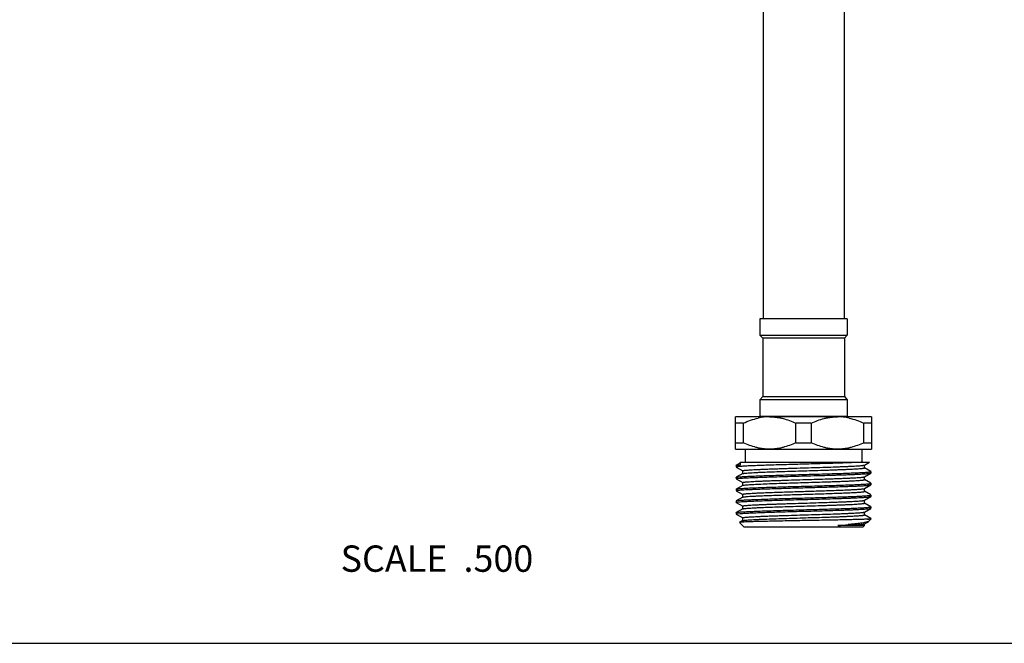
# Model space of a CAD drawing. Units: inches. Extents: x 0 to 11, y 0 to 8.5.
# Drawn here: x 3 to 6, y 0 to 1.9 of the extents above; entities that cross this region are included whole.
import ezdxf

# ---------------------------------------------------------------- set-up
doc = ezdxf.new("R2010")
doc.units = ezdxf.units.IN
doc.header["$LTSCALE"] = 0.605
doc.header["$MEASUREMENT"] = 0
doc.layers.get('0').update_dxf_attribs({"linetype": 'CONTINUOUS'})
doc.styles.get("Standard").update_dxf_attribs({"font": 'txt', "width": 0.8})

msp = doc.modelspace()

# ---------------------------------------------------------------- linework, layer by layer
at = {"color": 7, "linetype": 'CONTINUOUS'}
for p, q in [((5.2516, 2.7117), (5.2516, 0.9854)), ((5.4976, 2.7117), (5.4976, 0.9854)), ((5.5075, 0.9854), (5.2417, 0.9854)), ((5.2417, 0.9854), (5.2417, 0.9362)), ((5.5075, 0.9854), (5.5075, 0.9362)), ((5.2417, 0.9362), (5.5075, 0.9362)), ((5.2417, 0.9362), (5.2506, 0.9273)), ((5.5075, 0.9362), (5.4986, 0.9273)), ((5.4986, 0.9273), (5.2506, 0.9273)), ((5.2506, 0.9273), (5.2506, 0.7501)), ((5.4986, 0.9273), (5.4986, 0.7501)), ((5.2506, 0.7501), (5.2417, 0.7393)), ((5.2506, 0.7501), (5.4986, 0.7501)), ((5.4986, 0.7501), (5.5075, 0.7393)), ((5.5075, 0.7393), (5.2417, 0.7393)), ((5.2417, 0.7393), (5.2417, 0.6901)), ((5.5075, 0.7393), (5.5075, 0.6901)), ((5.2417, 0.6901), (5.5075, 0.6901)), ((5.2516, 0.6901), (5.2516, 0.6881)), ((5.4976, 0.6901), (5.4976, 0.6881)), ((5.5813, 0.6881), (5.1679, 0.6881)), ((5.1679, 0.5897), (5.1679, 0.6881)), ((5.1913, 0.6684), (5.1679, 0.6684)), ((5.1913, 0.6684), (5.1913, 0.6094)), ((5.398, 0.6684), (5.3512, 0.6684)), ((5.3512, 0.6094), (5.3512, 0.6684)), ((5.398, 0.6684), (5.398, 0.6094)), ((5.5813, 0.6684), (5.5579, 0.6684)), ((5.5579, 0.6094), (5.5579, 0.6684)), ((5.5813, 0.6881), (5.5813, 0.5897)), ((5.1679, 0.6094), (5.1913, 0.6094)), ((5.3512, 0.6094), (5.398, 0.6094)), ((5.5579, 0.6094), (5.5813, 0.6094)), ((5.1679, 0.5897), (5.5813, 0.5897)), ((5.1975, 0.5897), (5.1975, 0.5503)), ((5.5518, 0.5897), (5.5518, 0.5503)), ((5.1699, 0.5396), (5.1701, 0.5399)), ((5.1699, 0.5396), (5.1699, 0.5352)), ((5.1819, 0.5467), (5.1701, 0.5399)), ((5.1743, 0.5408), (5.1819, 0.5416)), ((5.1819, 0.5503), (5.5749, 0.5503)), ((5.1819, 0.5503), (5.1819, 0.5416)), ((5.5587, 0.5412), (5.5597, 0.5416)), ((5.5597, 0.5416), (5.5749, 0.5503)), ((5.56, 0.5329), (5.56, 0.5419)), ((5.1699, 0.5352), (5.1701, 0.5349)), ((5.1701, 0.5349), (5.1895, 0.5237)), ((5.1895, 0.5154), (5.1701, 0.5042)), ((5.184, 0.5373), (5.1791, 0.5369)), ((5.1892, 0.524), (5.1892, 0.5151)), ((5.5791, 0.5221), (5.5597, 0.5332)), ((5.5597, 0.5058), (5.5791, 0.517)), ((5.5788, 0.5214), (5.5793, 0.5218)), ((5.5791, 0.517), (5.5793, 0.5173)), ((5.5793, 0.5218), (5.5793, 0.5173)), ((5.1699, 0.5039), (5.1701, 0.5042)), ((5.1699, 0.5039), (5.1699, 0.4995)), ((5.1701, 0.4992), (5.1895, 0.488)), ((5.1895, 0.4797), (5.1701, 0.4685)), ((5.1744, 0.5051), (5.1778, 0.5055)), ((5.1744, 0.5006), (5.1822, 0.5014)), ((5.1892, 0.4883), (5.1892, 0.4794)), ((5.5587, 0.5055), (5.5597, 0.5058)), ((5.5791, 0.4863), (5.5597, 0.4975)), ((5.5597, 0.4701), (5.5791, 0.4813)), ((5.56, 0.4972), (5.56, 0.5061)), ((5.5788, 0.4857), (5.5793, 0.4861)), ((5.5791, 0.4813), (5.5793, 0.4816)), ((5.5793, 0.4861), (5.5793, 0.4816)), ((5.1699, 0.4682), (5.1701, 0.4685)), ((5.1699, 0.4682), (5.1699, 0.4637)), ((5.1701, 0.4635), (5.1895, 0.4523)), ((5.1744, 0.4694), (5.1778, 0.4698)), ((5.1763, 0.4652), (5.1799, 0.4655)), ((5.1892, 0.4526), (5.1892, 0.4437)), ((5.5586, 0.4697), (5.5597, 0.4701)), ((5.5791, 0.4506), (5.5597, 0.4618)), ((5.56, 0.4615), (5.56, 0.4704)), ((5.5789, 0.45), (5.5793, 0.4504)), ((5.5793, 0.4504), (5.5793, 0.4459)), ((5.1699, 0.4325), (5.1701, 0.4328)), ((5.1699, 0.4325), (5.1699, 0.428)), ((5.1895, 0.444), (5.1701, 0.4328)), ((5.1701, 0.4278), (5.1895, 0.4166)), ((5.1735, 0.4336), (5.1763, 0.4339)), ((5.1744, 0.4292), (5.1822, 0.43)), ((5.5595, 0.4343), (5.5597, 0.4344)), ((5.5597, 0.4344), (5.5791, 0.4456)), ((5.5791, 0.4149), (5.5597, 0.4261)), ((5.56, 0.4258), (5.56, 0.4347)), ((5.5791, 0.4456), (5.5793, 0.4459)), ((5.1699, 0.3968), (5.1701, 0.3971)), ((5.1699, 0.3968), (5.1699, 0.3923)), ((5.1895, 0.4083), (5.1701, 0.3971)), ((5.1701, 0.3921), (5.1895, 0.3809)), ((5.1744, 0.398), (5.1778, 0.3984)), ((5.1744, 0.3935), (5.1822, 0.3943)), ((5.1892, 0.4169), (5.1892, 0.408)), ((5.5586, 0.3983), (5.5597, 0.3987)), ((5.5597, 0.3987), (5.5791, 0.4099)), ((5.5791, 0.3792), (5.5597, 0.3904)), ((5.56, 0.3901), (5.56, 0.399)), ((5.5788, 0.4143), (5.5793, 0.4147)), ((5.5791, 0.4099), (5.5793, 0.4102)), ((5.5793, 0.4147), (5.5793, 0.4102)), ((5.1801, 0.3671), (5.18, 0.367)), ((5.1935, 0.3535), (5.18, 0.367)), ((5.1895, 0.3726), (5.1801, 0.3671)), ((5.1833, 0.3677), (5.1801, 0.3671)), ((5.1944, 0.3684), (5.1833, 0.3677)), ((5.1892, 0.3812), (5.1892, 0.3723)), ((5.5592, 0.3628), (5.5597, 0.363)), ((5.5597, 0.363), (5.5722, 0.3702)), ((5.56, 0.3578), (5.56, 0.3633)), ((5.5688, 0.3771), (5.5725, 0.3775)), ((5.5793, 0.3771), (5.5688, 0.3771)), ((5.5722, 0.3702), (5.569, 0.3689)), ((5.5731, 0.3709), (5.5722, 0.3702)), ((5.5731, 0.3709), (5.5793, 0.3771)), ((5.5793, 0.379), (5.5791, 0.3792)), ((5.5791, 0.3787), (5.5793, 0.3789)), ((5.5793, 0.3789), (5.5793, 0.3771)), ((5.1935, 0.3535), (5.5557, 0.3535)), ((5.56, 0.3578), (5.4788, 0.3578)), ((5.5557, 0.3535), (5.56, 0.3578)), ((0, 0), (11, 0))]:
    msp.add_line(p, q, dxfattribs=at)
for centre, radius, start, end in [((5.2726, 0.5208), 0.1674, 96.3647, 102.4097), ((5.2714, 0.5305), 0.1576, 90.0416, 96.3184), ((5.4779, 0.5319), 0.1563, 83.6264, 89.9857), ((5.477, 0.5231), 0.1651, 77.5062, 83.652), ((5.4997, 1.4908), 0.9422, 273.0445, 273.4802), ((5.2225, 0.0275), 0.5112, 93.756, 94.3176), ((5.2778, 2.7948), 2.4453, 274.714, 275.452), ((5.3182, 4.7178), 4.363, 272.1097, 272.5178)]:
    msp.add_arc(centre, radius, start, end, dxfattribs=at)
for points, knots in [([(5.1913, 0.6684), (5.1986, 0.6719), (5.2134, 0.6781), (5.2288, 0.6826), (5.2366, 0.6843)], [0, 0, 0, 0, 0.502236, 1, 1, 1, 1]), ([(5.2713, 0.6881), (5.2781, 0.6881), (5.2884, 0.6874), (5.302, 0.6852), (5.3155, 0.6821), (5.3321, 0.6769), (5.3449, 0.6714), (5.3512, 0.6684)], [0, 0, 0, 0, 0.247867, 0.37221, 0.496876, 0.747461, 1, 1, 1, 1]), ([(5.398, 0.6684), (5.4043, 0.6714), (5.4171, 0.6769), (5.4337, 0.6821), (5.4472, 0.6852), (5.4608, 0.6874), (5.4711, 0.6881), (5.478, 0.6881)], [0, 0, 0, 0, 0.252541, 0.503127, 0.627792, 0.752134, 1, 1, 1, 1]), ([(5.5127, 0.6843), (5.5205, 0.6826), (5.5359, 0.678), (5.5507, 0.6719), (5.5579, 0.6684)], [0, 0, 0, 0, 0.49777, 1, 1, 1, 1]), ([(5.2713, 0.5897), (5.2644, 0.5897), (5.2541, 0.5904), (5.2405, 0.5926), (5.227, 0.5957), (5.2105, 0.601), (5.1976, 0.6064), (5.1913, 0.6094)], [0, 0, 0, 0, 0.247867, 0.37221, 0.496876, 0.747461, 1, 1, 1, 1]), ([(5.3512, 0.6094), (5.3449, 0.6064), (5.3321, 0.601), (5.3155, 0.5957), (5.302, 0.5926), (5.2884, 0.5904), (5.2781, 0.5897), (5.2713, 0.5897)], [0, 0, 0, 0, 0.252541, 0.503127, 0.627792, 0.752134, 1, 1, 1, 1]), ([(5.478, 0.5897), (5.4711, 0.5897), (5.4608, 0.5904), (5.4472, 0.5926), (5.4337, 0.5957), (5.4171, 0.601), (5.4043, 0.6064), (5.398, 0.6094)], [0, 0, 0, 0, 0.247867, 0.37221, 0.496876, 0.747461, 1, 1, 1, 1]), ([(5.5579, 0.6094), (5.5516, 0.6064), (5.5388, 0.601), (5.5222, 0.5957), (5.5087, 0.5926), (5.4951, 0.5904), (5.4848, 0.5897), (5.478, 0.5897)], [0, 0, 0, 0, 0.252541, 0.503127, 0.627792, 0.752134, 1, 1, 1, 1]), ([(5.1701, 0.5399), (5.1702, 0.54), (5.1704, 0.54), (5.1709, 0.5402), (5.1717, 0.5404), (5.1729, 0.5406), (5.1738, 0.5407), (5.1743, 0.5408)], [0, 0, 0, 0, 0.061325, 0.140233, 0.352628, 0.639177, 1, 1, 1, 1]), ([(5.5497, 0.5499), (5.5444, 0.5496), (5.5329, 0.5491), (5.5142, 0.5483), (5.493, 0.5476), (5.4608, 0.5465), (5.4174, 0.5453), (5.3637, 0.5438), (5.3109, 0.5423), (5.2691, 0.541), (5.2389, 0.54), (5.2197, 0.5392), (5.2034, 0.5385), (5.1934, 0.5379), (5.189, 0.5376)], [0, 0, 0, 0, 0.044064, 0.096152, 0.155311, 0.220488, 0.364036, 0.516385, 0.666488, 0.803464, 0.863866, 0.917382, 0.963035, 1, 1, 1, 1]), ([(5.1892, 0.524), (5.1892, 0.5241), (5.1894, 0.5243), (5.1897, 0.5244), (5.1901, 0.5246), (5.1905, 0.5247), (5.1911, 0.5248), (5.1918, 0.525), (5.1929, 0.5251), (5.1945, 0.5254), (5.1968, 0.5256), (5.1994, 0.5259), (5.2037, 0.5263), (5.21, 0.5267), (5.2187, 0.5273), (5.2288, 0.5278), (5.2401, 0.5283), (5.2527, 0.5289), (5.2664, 0.5294), (5.281, 0.5299), (5.2965, 0.5305), (5.3126, 0.531), (5.3351, 0.5317), (5.3639, 0.5326), (5.3985, 0.5337), (5.4322, 0.5347), (5.4592, 0.5356), (5.4795, 0.5363), (5.4934, 0.5369), (5.5062, 0.5374), (5.5179, 0.5379), (5.5283, 0.5385), (5.5373, 0.539), (5.5448, 0.5395), (5.5502, 0.54), (5.5537, 0.5404), (5.5557, 0.5406), (5.5574, 0.5409), (5.5583, 0.5411), (5.5587, 0.5412)], [0, 0, 0, 0, 0.000916, 0.001704, 0.002747, 0.004055, 0.005631, 0.007477, 0.009593, 0.014639, 0.020764, 0.027958, 0.036203, 0.055777, 0.079327, 0.106637, 0.137473, 0.171556, 0.208585, 0.248231, 0.290138, 0.333936, 0.379231, 0.472694, 0.567199, 0.659383, 0.745966, 0.786184, 0.823867, 0.85868, 0.890316, 0.918488, 0.942955, 0.963492, 0.979929, 0.986565, 0.992125, 0.996603, 1, 1, 1, 1]), ([(5.1791, 0.5369), (5.1784, 0.5368), (5.1772, 0.5367), (5.1754, 0.5365), (5.1738, 0.5363), (5.1725, 0.5361), (5.1715, 0.5359), (5.1707, 0.5357), (5.1703, 0.5355), (5.17, 0.5354), (5.1699, 0.5353), (5.1699, 0.5352)], [0, 0, 0, 0, 0.218872, 0.410938, 0.576057, 0.714115, 0.825061, 0.908983, 0.966409, 0.985831, 1, 1, 1, 1]), ([(5.1778, 0.5055), (5.1795, 0.5057), (5.1832, 0.506), (5.1895, 0.5064), (5.1968, 0.5069), (5.2087, 0.5075), (5.2261, 0.5083), (5.2496, 0.5091), (5.2762, 0.51), (5.3052, 0.5109), (5.3359, 0.5118), (5.3675, 0.5127), (5.3994, 0.5135), (5.4306, 0.5144), (5.4604, 0.5153), (5.4882, 0.5162), (5.5131, 0.5171), (5.5346, 0.5179), (5.5502, 0.5187), (5.5605, 0.5193), (5.565, 0.5196), (5.567, 0.5198)], [0, 0, 0, 0, 0.012976, 0.028976, 0.047911, 0.069659, 0.121059, 0.181916, 0.250737, 0.325832, 0.405351, 0.487338, 0.569778, 0.650641, 0.727936, 0.799765, 0.864361, 0.920134, 0.965717, 0.984332, 1, 1, 1, 1]), ([(5.1822, 0.5014), (5.1845, 0.5016), (5.1894, 0.502), (5.201, 0.5027), (5.2185, 0.5035), (5.2429, 0.5044), (5.2711, 0.5054), (5.3024, 0.5063), (5.3358, 0.5073), (5.3703, 0.5083), (5.405, 0.5092), (5.4388, 0.5102), (5.4659, 0.511), (5.4864, 0.5117), (5.5006, 0.5121), (5.5139, 0.5126), (5.5262, 0.5131), (5.5374, 0.5136), (5.5474, 0.5141), (5.5561, 0.5146), (5.5625, 0.515), (5.5669, 0.5153), (5.5697, 0.5156), (5.5722, 0.5158), (5.5743, 0.516), (5.576, 0.5163), (5.5774, 0.5165), (5.5783, 0.5167), (5.5788, 0.5169), (5.579, 0.517), (5.5791, 0.517)], [0, 0, 0, 0, 0.016919, 0.037269, 0.087636, 0.149635, 0.221454, 0.300989, 0.385906, 0.473716, 0.561845, 0.647708, 0.728787, 0.766781, 0.802703, 0.836291, 0.867293, 0.895489, 0.920666, 0.942646, 0.961267, 0.969273, 0.976393, 0.982614, 0.987926, 0.992319, 0.99579, 0.998343, 0.999281, 1, 1, 1, 1]), ([(5.1895, 0.5154), (5.1896, 0.5155), (5.19, 0.5156), (5.1907, 0.5158), (5.1917, 0.516), (5.1924, 0.5161), (5.1928, 0.5162)], [0, 0, 0, 0, 0.150287, 0.366237, 0.649343, 1, 1, 1, 1]), ([(5.1928, 0.5162), (5.1942, 0.5164), (5.1974, 0.5168), (5.203, 0.5173), (5.21, 0.5178), (5.2185, 0.5183), (5.2282, 0.5189), (5.2436, 0.5196), (5.2655, 0.5205), (5.2943, 0.5215), (5.3258, 0.5225), (5.3589, 0.5235), (5.3926, 0.5246), (5.4205, 0.5254), (5.4422, 0.5261), (5.4578, 0.5267), (5.4726, 0.5272), (5.4866, 0.5277), (5.4996, 0.5282), (5.5116, 0.5287), (5.5224, 0.5292), (5.532, 0.5298), (5.5403, 0.5303), (5.5471, 0.5308), (5.5519, 0.5312), (5.555, 0.5316), (5.5565, 0.5318), (5.5576, 0.532), (5.5582, 0.5321), (5.5588, 0.5323), (5.5592, 0.5324), (5.5595, 0.5325), (5.5598, 0.5327), (5.56, 0.5328), (5.56, 0.5329)], [0, 0, 0, 0, 0.011235, 0.026539, 0.045783, 0.06882, 0.095452, 0.125456, 0.194546, 0.273768, 0.360446, 0.451658, 0.544324, 0.63532, 0.679226, 0.721574, 0.762003, 0.800176, 0.835765, 0.868474, 0.898027, 0.924172, 0.946695, 0.965402, 0.980148, 0.985998, 0.990816, 0.992837, 0.9946, 0.996106, 0.997356, 0.998355, 0.999111, 1, 1, 1, 1]), ([(5.567, 0.5198), (5.5685, 0.5199), (5.5711, 0.5201), (5.5742, 0.5205), (5.5762, 0.5208), (5.5773, 0.521), (5.5781, 0.5212), (5.5786, 0.5213), (5.5788, 0.5214)], [0, 0, 0, 0, 0.37024, 0.66091, 0.775966, 0.870762, 0.945364, 1, 1, 1, 1]), ([(5.1699, 0.4995), (5.1699, 0.4995), (5.1699, 0.4996), (5.1701, 0.4997), (5.1702, 0.4998), (5.1706, 0.4999), (5.1711, 0.5001), (5.1717, 0.5002), (5.1725, 0.5004), (5.1734, 0.5005), (5.174, 0.5006), (5.1744, 0.5006)], [0, 0, 0, 0, 0.03481, 0.05918, 0.089602, 0.170301, 0.278851, 0.415896, 0.581707, 0.776396, 1, 1, 1, 1]), ([(5.1701, 0.5042), (5.1702, 0.5042), (5.1704, 0.5043), (5.1709, 0.5045), (5.1717, 0.5047), (5.1729, 0.5049), (5.1738, 0.505), (5.1744, 0.5051)], [0, 0, 0, 0, 0.061227, 0.140108, 0.352527, 0.639022, 1, 1, 1, 1]), ([(5.1778, 0.4698), (5.1795, 0.47), (5.1832, 0.4703), (5.1895, 0.4707), (5.1968, 0.4712), (5.2087, 0.4718), (5.2261, 0.4726), (5.2496, 0.4734), (5.2762, 0.4743), (5.3052, 0.4752), (5.3359, 0.4761), (5.3675, 0.4769), (5.3994, 0.4778), (5.4306, 0.4787), (5.4604, 0.4796), (5.4882, 0.4805), (5.5131, 0.4813), (5.5346, 0.4822), (5.5502, 0.483), (5.5605, 0.4836), (5.565, 0.4839), (5.567, 0.4841)], [0, 0, 0, 0, 0.012976, 0.028976, 0.047911, 0.069659, 0.121059, 0.181916, 0.250737, 0.325832, 0.405351, 0.487338, 0.569778, 0.650641, 0.727936, 0.799765, 0.864361, 0.920134, 0.965717, 0.984332, 1, 1, 1, 1]), ([(5.1892, 0.4883), (5.1892, 0.4884), (5.1894, 0.4886), (5.1897, 0.4887), (5.1901, 0.4888), (5.1905, 0.489), (5.1911, 0.4891), (5.1918, 0.4892), (5.1929, 0.4894), (5.1945, 0.4897), (5.1967, 0.4899), (5.1994, 0.4902), (5.2037, 0.4906), (5.21, 0.491), (5.2187, 0.4916), (5.2287, 0.4921), (5.2401, 0.4926), (5.2526, 0.4931), (5.2662, 0.4937), (5.2808, 0.4942), (5.2963, 0.4947), (5.3124, 0.4953), (5.3349, 0.496), (5.3637, 0.4969), (5.3982, 0.4979), (5.4319, 0.499), (5.4589, 0.4999), (5.4792, 0.5006), (5.4931, 0.5012), (5.5059, 0.5017), (5.5176, 0.5022), (5.528, 0.5027), (5.5371, 0.5033), (5.5447, 0.5038), (5.55, 0.5043), (5.5536, 0.5046), (5.5556, 0.5049), (5.5573, 0.5052), (5.5583, 0.5054), (5.5587, 0.5055)], [0, 0, 0, 0, 0.000916, 0.001702, 0.002743, 0.004047, 0.005619, 0.007462, 0.009576, 0.014617, 0.020733, 0.027912, 0.036142, 0.05569, 0.079201, 0.106472, 0.137262, 0.171296, 0.208276, 0.247868, 0.289725, 0.333471, 0.378717, 0.472093, 0.566535, 0.658686, 0.745273, 0.785508, 0.823219, 0.858076, 0.889761, 0.918002, 0.942541, 0.963168, 0.979703, 0.986389, 0.992005, 0.996544, 1, 1, 1, 1]), ([(5.1895, 0.4797), (5.1896, 0.4797), (5.1898, 0.4798), (5.1905, 0.4801), (5.1916, 0.4803), (5.1932, 0.4806), (5.1945, 0.4807), (5.1952, 0.4808)], [0, 0, 0, 0, 0.057739, 0.134116, 0.344594, 0.633226, 1, 1, 1, 1]), ([(5.1952, 0.4808), (5.1969, 0.481), (5.2006, 0.4814), (5.207, 0.4819), (5.2147, 0.4824), (5.2237, 0.4829), (5.234, 0.4834), (5.2498, 0.4841), (5.272, 0.485), (5.3009, 0.486), (5.3323, 0.487), (5.365, 0.488), (5.398, 0.489), (5.4252, 0.4899), (5.4463, 0.4906), (5.4614, 0.4911), (5.4757, 0.4916), (5.4893, 0.4921), (5.5019, 0.4926), (5.5134, 0.4931), (5.5239, 0.4936), (5.5331, 0.4941), (5.541, 0.4946), (5.5476, 0.4951), (5.5522, 0.4956), (5.5552, 0.4959), (5.5567, 0.4961), (5.5577, 0.4963), (5.5583, 0.4965), (5.5588, 0.4966), (5.5592, 0.4967), (5.5596, 0.4968), (5.5598, 0.497), (5.56, 0.4971), (5.56, 0.4972)], [0, 0, 0, 0, 0.01361, 0.031084, 0.052291, 0.077054, 0.105182, 0.136443, 0.207333, 0.287429, 0.374138, 0.464649, 0.556027, 0.64531, 0.688255, 0.729602, 0.769016, 0.806172, 0.840776, 0.872543, 0.901215, 0.926565, 0.948382, 0.9665, 0.980771, 0.98643, 0.991095, 0.993053, 0.994761, 0.996219, 0.99743, 0.998397, 0.99913, 1, 1, 1, 1]), ([(5.2253, 0.468), (5.2326, 0.4683), (5.2482, 0.4689), (5.2727, 0.4697), (5.2995, 0.4705), (5.3278, 0.4714), (5.3571, 0.4722), (5.3868, 0.473), (5.4163, 0.4738), (5.4448, 0.4747), (5.4719, 0.4755), (5.4968, 0.4763), (5.5161, 0.477), (5.5301, 0.4776), (5.5394, 0.478), (5.5478, 0.4784), (5.5552, 0.4788), (5.5617, 0.4792), (5.5672, 0.4796), (5.5712, 0.48), (5.5738, 0.4803), (5.5754, 0.4805), (5.5767, 0.4807), (5.5778, 0.4809), (5.5785, 0.4811), (5.5789, 0.4812), (5.5791, 0.4813)], [0, 0, 0, 0, 0.062164, 0.132027, 0.208048, 0.288638, 0.372069, 0.45656, 0.540311, 0.621534, 0.698495, 0.769554, 0.833197, 0.861804, 0.888065, 0.911837, 0.932993, 0.951427, 0.967034, 0.979741, 0.984987, 0.989487, 0.993234, 0.99623, 0.998479, 1, 1, 1, 1]), ([(5.567, 0.4841), (5.5685, 0.4842), (5.5711, 0.4844), (5.5742, 0.4848), (5.5762, 0.4851), (5.5773, 0.4853), (5.5781, 0.4854), (5.5786, 0.4856), (5.5788, 0.4857)], [0, 0, 0, 0, 0.37024, 0.66091, 0.775966, 0.870762, 0.945364, 1, 1, 1, 1]), ([(5.1699, 0.4637), (5.1699, 0.4638), (5.17, 0.4639), (5.1701, 0.464), (5.1704, 0.4642), (5.1709, 0.4643), (5.1716, 0.4645), (5.1725, 0.4647), (5.1741, 0.4649), (5.1754, 0.4651), (5.1763, 0.4652)], [0, 0, 0, 0, 0.030644, 0.053763, 0.08336, 0.163347, 0.272089, 0.410034, 0.577352, 1, 1, 1, 1]), ([(5.1701, 0.4685), (5.1702, 0.4685), (5.1704, 0.4686), (5.1709, 0.4688), (5.1717, 0.469), (5.1729, 0.4692), (5.1738, 0.4693), (5.1744, 0.4694)], [0, 0, 0, 0, 0.061227, 0.140108, 0.352527, 0.639022, 1, 1, 1, 1]), ([(5.1799, 0.4655), (5.1826, 0.4658), (5.1887, 0.4662), (5.1991, 0.4668), (5.2115, 0.4674), (5.2205, 0.4678), (5.2253, 0.468)], [0, 0, 0, 0, 0.178751, 0.406904, 0.681898, 1, 1, 1, 1]), ([(5.1892, 0.4526), (5.1892, 0.4527), (5.1894, 0.4529), (5.1897, 0.453), (5.1901, 0.4531), (5.1905, 0.4533), (5.1911, 0.4534), (5.1918, 0.4535), (5.1929, 0.4537), (5.1945, 0.4539), (5.1967, 0.4542), (5.1993, 0.4545), (5.2036, 0.4549), (5.2099, 0.4553), (5.2185, 0.4558), (5.2285, 0.4564), (5.2356, 0.4567), (5.2394, 0.4569)], [0, 0, 0, 0, 0.006669, 0.012392, 0.019976, 0.02949, 0.040961, 0.054397, 0.069802, 0.106504, 0.151027, 0.203312, 0.263264, 0.405629, 0.577006, 0.775849, 1, 1, 1, 1]), ([(5.2394, 0.4569), (5.2458, 0.4572), (5.2594, 0.4577), (5.2891, 0.4588), (5.3298, 0.4601), (5.3719, 0.4614), (5.4065, 0.4625), (5.4318, 0.4633), (5.4559, 0.4641), (5.4784, 0.4649), (5.4988, 0.4657), (5.5168, 0.4665), (5.53, 0.4671), (5.5391, 0.4677), (5.5447, 0.4681), (5.5494, 0.4685), (5.5533, 0.4689), (5.556, 0.4692), (5.5576, 0.4695), (5.5583, 0.4697), (5.5586, 0.4697)], [0, 0, 0, 0, 0.060286, 0.127879, 0.279262, 0.442131, 0.523823, 0.603508, 0.679592, 0.750551, 0.814971, 0.871562, 0.919196, 0.939353, 0.956934, 0.971846, 0.984027, 0.993424, 0.997064, 1, 1, 1, 1]), ([(5.2394, 0.448), (5.2462, 0.4483), (5.2606, 0.4488), (5.2834, 0.4497), (5.3081, 0.4505), (5.3344, 0.4514), (5.3615, 0.4522), (5.389, 0.453), (5.4161, 0.4539), (5.4423, 0.4547), (5.467, 0.4555), (5.4864, 0.4563), (5.5007, 0.4568), (5.5105, 0.4573), (5.5195, 0.4577), (5.5277, 0.4581), (5.535, 0.4585), (5.5414, 0.4589), (5.5469, 0.4594), (5.5509, 0.4597), (5.5536, 0.46), (5.5553, 0.4602), (5.5565, 0.4604), (5.5574, 0.4606), (5.5581, 0.4607), (5.5588, 0.4609), (5.5594, 0.461), (5.5597, 0.4612), (5.5599, 0.4613), (5.56, 0.4614), (5.56, 0.4615)], [0, 0, 0, 0, 0.063446, 0.134884, 0.212647, 0.295056, 0.380271, 0.466396, 0.55152, 0.63375, 0.711262, 0.782332, 0.814953, 0.845383, 0.873459, 0.899022, 0.921928, 0.942058, 0.959297, 0.973551, 0.979539, 0.984756, 0.989196, 0.991123, 0.992855, 0.995736, 0.997848, 0.998624, 0.999226, 1, 1, 1, 1]), ([(5.5682, 0.4485), (5.5695, 0.4486), (5.5719, 0.4488), (5.5747, 0.4491), (5.5765, 0.4494), (5.5775, 0.4496), (5.5783, 0.4498), (5.5787, 0.4499), (5.5789, 0.45)], [0, 0, 0, 0, 0.370213, 0.660747, 0.775758, 0.870549, 0.945208, 1, 1, 1, 1]), ([(5.1699, 0.428), (5.1699, 0.4281), (5.1699, 0.4282), (5.1701, 0.4283), (5.1702, 0.4284), (5.1706, 0.4285), (5.1711, 0.4286), (5.1717, 0.4288), (5.1725, 0.4289), (5.1734, 0.4291), (5.174, 0.4292), (5.1744, 0.4292)], [0, 0, 0, 0, 0.03481, 0.05918, 0.089602, 0.170301, 0.278851, 0.415896, 0.581707, 0.776396, 1, 1, 1, 1]), ([(5.1701, 0.4328), (5.1703, 0.4329), (5.1707, 0.433), (5.1714, 0.4332), (5.1724, 0.4334), (5.1731, 0.4335), (5.1735, 0.4336)], [0, 0, 0, 0, 0.146633, 0.361252, 0.645526, 1, 1, 1, 1]), ([(5.1763, 0.4339), (5.1775, 0.4341), (5.1801, 0.4343), (5.1864, 0.4348), (5.1961, 0.4354), (5.2098, 0.4361), (5.2198, 0.4366), (5.2253, 0.4368)], [0, 0, 0, 0, 0.07337, 0.16229, 0.385475, 0.666295, 1, 1, 1, 1]), ([(5.1822, 0.43), (5.1845, 0.4302), (5.1894, 0.4306), (5.201, 0.4312), (5.2185, 0.4321), (5.2429, 0.433), (5.2711, 0.434), (5.3024, 0.4349), (5.3358, 0.4359), (5.3703, 0.4368), (5.405, 0.4378), (5.4388, 0.4388), (5.4659, 0.4396), (5.4864, 0.4402), (5.5006, 0.4407), (5.5139, 0.4412), (5.5262, 0.4417), (5.5374, 0.4422), (5.5474, 0.4427), (5.5561, 0.4431), (5.5625, 0.4436), (5.5669, 0.4439), (5.5697, 0.4441), (5.5722, 0.4444), (5.5743, 0.4446), (5.576, 0.4449), (5.5774, 0.4451), (5.5783, 0.4453), (5.5788, 0.4455), (5.579, 0.4456), (5.5791, 0.4456)], [0, 0, 0, 0, 0.016919, 0.037269, 0.087636, 0.149635, 0.221454, 0.300989, 0.385906, 0.473716, 0.561845, 0.647708, 0.728787, 0.766781, 0.802703, 0.836291, 0.867293, 0.895489, 0.920666, 0.942646, 0.961267, 0.969273, 0.976393, 0.982614, 0.987926, 0.992319, 0.99579, 0.998343, 0.999281, 1, 1, 1, 1]), ([(5.1892, 0.4169), (5.1892, 0.417), (5.1894, 0.4172), (5.1897, 0.4173), (5.1901, 0.4174), (5.1906, 0.4176), (5.1912, 0.4177), (5.1919, 0.4178), (5.193, 0.418), (5.1946, 0.4183), (5.197, 0.4185), (5.1997, 0.4188), (5.2041, 0.4192), (5.2106, 0.4196), (5.2195, 0.4202), (5.2298, 0.4207), (5.2414, 0.4213), (5.2543, 0.4218), (5.2682, 0.4223), (5.2832, 0.4229), (5.2989, 0.4234), (5.3154, 0.424), (5.3383, 0.4247), (5.3675, 0.4256), (5.4025, 0.4267), (5.4364, 0.4277), (5.4635, 0.4286), (5.4837, 0.4294), (5.4975, 0.4299), (5.5101, 0.4305), (5.5215, 0.431), (5.5316, 0.4315), (5.5402, 0.4321), (5.5464, 0.4325), (5.5506, 0.4329), (5.5532, 0.4332), (5.5554, 0.4334), (5.5571, 0.4337), (5.5584, 0.434), (5.5592, 0.4342), (5.5595, 0.4343)], [0, 0, 0, 0, 0.000932, 0.001736, 0.002802, 0.004139, 0.005751, 0.007639, 0.009806, 0.014974, 0.021245, 0.028606, 0.037042, 0.057074, 0.08116, 0.109081, 0.140588, 0.175388, 0.21317, 0.253582, 0.29626, 0.340811, 0.386827, 0.481563, 0.577009, 0.669678, 0.756186, 0.796132, 0.833376, 0.867582, 0.898432, 0.925651, 0.948988, 0.968234, 0.97627, 0.983221, 0.989074, 0.993823, 0.997463, 1, 1, 1, 1]), ([(5.1895, 0.444), (5.1896, 0.444), (5.1898, 0.4441), (5.1904, 0.4443), (5.1913, 0.4445), (5.1928, 0.4448), (5.1939, 0.4449), (5.1945, 0.445)], [0, 0, 0, 0, 0.059931, 0.137926, 0.349853, 0.637226, 1, 1, 1, 1]), ([(5.1931, 0.4091), (5.1945, 0.4093), (5.1978, 0.4097), (5.2035, 0.4102), (5.2107, 0.4107), (5.2192, 0.4112), (5.229, 0.4118), (5.2445, 0.4125), (5.2664, 0.4134), (5.2952, 0.4144), (5.3267, 0.4154), (5.3598, 0.4164), (5.3934, 0.4175), (5.4212, 0.4183), (5.4428, 0.419), (5.4583, 0.4195), (5.473, 0.4201), (5.487, 0.4206), (5.5, 0.4211), (5.5119, 0.4216), (5.5226, 0.4221), (5.5322, 0.4226), (5.5404, 0.4232), (5.5472, 0.4237), (5.552, 0.4241), (5.555, 0.4245), (5.5566, 0.4247), (5.5576, 0.4249), (5.5582, 0.425), (5.5588, 0.4252), (5.5592, 0.4253), (5.5595, 0.4254), (5.5598, 0.4255), (5.56, 0.4257), (5.56, 0.4258)], [0, 0, 0, 0, 0.011588, 0.027207, 0.046743, 0.070035, 0.096885, 0.127078, 0.196436, 0.275787, 0.362471, 0.453581, 0.546058, 0.636801, 0.680566, 0.722764, 0.763044, 0.801066, 0.836509, 0.86908, 0.8985, 0.924529, 0.946945, 0.965566, 0.980242, 0.986061, 0.990857, 0.992869, 0.994625, 0.996125, 0.99737, 0.998363, 0.999115, 1, 1, 1, 1]), ([(5.1945, 0.445), (5.1956, 0.4452), (5.1979, 0.4454), (5.2036, 0.446), (5.2125, 0.4466), (5.2251, 0.4473), (5.2343, 0.4477), (5.2394, 0.448)], [0, 0, 0, 0, 0.071387, 0.15894, 0.381127, 0.663233, 1, 1, 1, 1]), ([(5.2253, 0.4368), (5.2388, 0.4373), (5.2682, 0.4384), (5.3148, 0.4398), (5.3654, 0.4412), (5.4165, 0.4426), (5.458, 0.4438), (5.489, 0.4448), (5.5096, 0.4455), (5.528, 0.4462), (5.5439, 0.4469), (5.557, 0.4477), (5.5648, 0.4482), (5.5682, 0.4485)], [0, 0, 0, 0, 0.118163, 0.257143, 0.407839, 0.560345, 0.704648, 0.770726, 0.831277, 0.885304, 0.931922, 0.970362, 1, 1, 1, 1]), ([(5.1699, 0.3923), (5.1699, 0.3924), (5.1699, 0.3925), (5.1701, 0.3926), (5.1702, 0.3927), (5.1706, 0.3928), (5.1711, 0.3929), (5.1717, 0.3931), (5.1725, 0.3932), (5.1734, 0.3934), (5.174, 0.3935), (5.1744, 0.3935)], [0, 0, 0, 0, 0.034788, 0.059154, 0.089573, 0.170272, 0.278826, 0.415876, 0.581693, 0.776389, 1, 1, 1, 1]), ([(5.1701, 0.3971), (5.1702, 0.3971), (5.1704, 0.3972), (5.1709, 0.3974), (5.1717, 0.3976), (5.1729, 0.3978), (5.1738, 0.3979), (5.1744, 0.398)], [0, 0, 0, 0, 0.061227, 0.140108, 0.352527, 0.639022, 1, 1, 1, 1]), ([(5.1778, 0.3984), (5.1795, 0.3986), (5.1832, 0.3989), (5.1895, 0.3993), (5.1968, 0.3998), (5.2087, 0.4004), (5.2261, 0.4011), (5.2496, 0.402), (5.2762, 0.4029), (5.3052, 0.4038), (5.3359, 0.4046), (5.3675, 0.4055), (5.3994, 0.4064), (5.4306, 0.4073), (5.4604, 0.4082), (5.4882, 0.4091), (5.5131, 0.4099), (5.5346, 0.4108), (5.5502, 0.4116), (5.5605, 0.4122), (5.565, 0.4125), (5.567, 0.4127)], [0, 0, 0, 0, 0.012976, 0.028976, 0.047911, 0.069659, 0.121059, 0.181916, 0.250737, 0.325832, 0.405351, 0.487338, 0.569778, 0.650641, 0.727936, 0.799765, 0.864361, 0.920134, 0.965717, 0.984332, 1, 1, 1, 1]), ([(5.1822, 0.3943), (5.1845, 0.3945), (5.1894, 0.3948), (5.201, 0.3955), (5.2185, 0.3964), (5.2429, 0.3973), (5.2711, 0.3983), (5.3024, 0.3992), (5.3358, 0.4002), (5.3703, 0.4011), (5.405, 0.4021), (5.4388, 0.4031), (5.4659, 0.4039), (5.4864, 0.4045), (5.5006, 0.405), (5.5139, 0.4055), (5.5262, 0.406), (5.5374, 0.4065), (5.5474, 0.407), (5.5561, 0.4074), (5.5625, 0.4079), (5.5669, 0.4082), (5.5697, 0.4084), (5.5722, 0.4087), (5.5743, 0.4089), (5.576, 0.4092), (5.5774, 0.4094), (5.5783, 0.4096), (5.5788, 0.4098), (5.579, 0.4099), (5.5791, 0.4099)], [0, 0, 0, 0, 0.016919, 0.037269, 0.087636, 0.149635, 0.221454, 0.300989, 0.385906, 0.473716, 0.561845, 0.647708, 0.728787, 0.766781, 0.802703, 0.836291, 0.867293, 0.895489, 0.920666, 0.942646, 0.961267, 0.969273, 0.976393, 0.982614, 0.987926, 0.992319, 0.99579, 0.998343, 0.999281, 1, 1, 1, 1]), ([(5.1892, 0.3812), (5.1892, 0.3813), (5.1894, 0.3814), (5.1897, 0.3816), (5.1901, 0.3817), (5.1905, 0.3819), (5.1911, 0.382), (5.1918, 0.3821), (5.1929, 0.3823), (5.1945, 0.3825), (5.1967, 0.3828), (5.1994, 0.3831), (5.2037, 0.3834), (5.21, 0.3839), (5.2186, 0.3844), (5.2287, 0.385), (5.24, 0.3855), (5.2526, 0.386), (5.2662, 0.3866), (5.2808, 0.3871), (5.2962, 0.3876), (5.3123, 0.3882), (5.3348, 0.3889), (5.3635, 0.3898), (5.398, 0.3908), (5.4317, 0.3919), (5.4587, 0.3928), (5.479, 0.3935), (5.4929, 0.394), (5.5058, 0.3946), (5.5175, 0.3951), (5.5279, 0.3956), (5.5369, 0.3961), (5.5446, 0.3967), (5.55, 0.3971), (5.5535, 0.3975), (5.5556, 0.3978), (5.5573, 0.398), (5.5582, 0.3982), (5.5586, 0.3983)], [0, 0, 0, 0, 0.000913, 0.001698, 0.002738, 0.004043, 0.005616, 0.007459, 0.009571, 0.014604, 0.020712, 0.027887, 0.036114, 0.055642, 0.079133, 0.106383, 0.137146, 0.171156, 0.208106, 0.247672, 0.289499, 0.333217, 0.378438, 0.471767, 0.566173, 0.658306, 0.744896, 0.78514, 0.82287, 0.857746, 0.889463, 0.917737, 0.942318, 0.962995, 0.97958, 0.986298, 0.991946, 0.996515, 1, 1, 1, 1]), ([(5.1895, 0.4083), (5.1896, 0.4084), (5.1901, 0.4085), (5.1908, 0.4087), (5.1919, 0.4089), (5.1927, 0.4091), (5.1931, 0.4091)], [0, 0, 0, 0, 0.147545, 0.362485, 0.646462, 1, 1, 1, 1]), ([(5.1947, 0.3736), (5.1963, 0.3738), (5.2, 0.3742), (5.2062, 0.3747), (5.2138, 0.3752), (5.2227, 0.3757), (5.2329, 0.3762), (5.2487, 0.377), (5.2708, 0.3778), (5.2997, 0.3788), (5.3311, 0.3798), (5.3639, 0.3809), (5.397, 0.3819), (5.4243, 0.3827), (5.4456, 0.3834), (5.4607, 0.3839), (5.4752, 0.3844), (5.4888, 0.3849), (5.5015, 0.3855), (5.5131, 0.386), (5.5236, 0.3865), (5.5329, 0.387), (5.5409, 0.3875), (5.5475, 0.388), (5.5522, 0.3884), (5.5552, 0.3888), (5.5567, 0.389), (5.5577, 0.3892), (5.5583, 0.3893), (5.5588, 0.3895), (5.5592, 0.3896), (5.5596, 0.3897), (5.5598, 0.3898), (5.56, 0.39), (5.56, 0.3901)], [0, 0, 0, 0, 0.013182, 0.03027, 0.051122, 0.075579, 0.103439, 0.134475, 0.205045, 0.284988, 0.371694, 0.462331, 0.55394, 0.64353, 0.686646, 0.728173, 0.767766, 0.805105, 0.839885, 0.871817, 0.900649, 0.926137, 0.948082, 0.966304, 0.980658, 0.986354, 0.991047, 0.993016, 0.994732, 0.996197, 0.997414, 0.998387, 0.999125, 1, 1, 1, 1]), ([(5.567, 0.4127), (5.5685, 0.4128), (5.5711, 0.413), (5.5742, 0.4134), (5.5762, 0.4136), (5.5773, 0.4138), (5.5781, 0.414), (5.5786, 0.4142), (5.5788, 0.4143)], [0, 0, 0, 0, 0.37024, 0.66091, 0.775966, 0.870762, 0.945364, 1, 1, 1, 1]), ([(5.1895, 0.3726), (5.1896, 0.3726), (5.1898, 0.3727), (5.1904, 0.3729), (5.1914, 0.3731), (5.1929, 0.3734), (5.1941, 0.3736), (5.1947, 0.3736)], [0, 0, 0, 0, 0.059126, 0.136535, 0.347998, 0.635844, 1, 1, 1, 1]), ([(5.5688, 0.3771), (5.5647, 0.3769), (5.5553, 0.3765), (5.5393, 0.376), (5.5197, 0.3755), (5.497, 0.3749), (5.4716, 0.3744), (5.4341, 0.3737), (5.3852, 0.3728), (5.3361, 0.3719), (5.2978, 0.3712), (5.2714, 0.3706), (5.2475, 0.3701), (5.2266, 0.3696), (5.2093, 0.369), (5.1989, 0.3686), (5.1944, 0.3684)], [0, 0, 0, 0, 0.03251, 0.075566, 0.128225, 0.18937, 0.257663, 0.331596, 0.489709, 0.64955, 0.725551, 0.796572, 0.860952, 0.917173, 0.963897, 1, 1, 1, 1]), ([(5.5098, 0.359), (5.5142, 0.3592), (5.5224, 0.3596), (5.5337, 0.3602), (5.543, 0.3608), (5.5486, 0.3613), (5.5511, 0.3615)], [0, 0, 0, 0, 0.318686, 0.593626, 0.821606, 1, 1, 1, 1]), ([(5.5564, 0.3661), (5.5534, 0.3656), (5.5468, 0.3646), (5.536, 0.3633), (5.5236, 0.3619), (5.5148, 0.361), (5.5102, 0.3606)], [0, 0, 0, 0, 0.196079, 0.429541, 0.698346, 1, 1, 1, 1]), ([(5.5511, 0.3615), (5.552, 0.3616), (5.5538, 0.3618), (5.5561, 0.3621), (5.5579, 0.3624), (5.5588, 0.3627), (5.5592, 0.3628)], [0, 0, 0, 0, 0.348492, 0.63155, 0.848731, 1, 1, 1, 1]), ([(5.569, 0.3689), (5.5682, 0.3686), (5.5664, 0.3681), (5.5622, 0.3672), (5.5588, 0.3665), (5.5564, 0.3661)], [0, 0, 0, 0, 0.194146, 0.425667, 1, 1, 1, 1]), ([(5.5725, 0.3775), (5.5733, 0.3776), (5.5748, 0.3777), (5.5767, 0.378), (5.578, 0.3783), (5.5787, 0.3785), (5.579, 0.3786), (5.5791, 0.3787)], [0, 0, 0, 0, 0.369909, 0.659996, 0.869657, 0.944527, 1, 1, 1, 1])]:
    msp.add_open_spline(points, degree=3, knots=knots, dxfattribs=at)

# ---------------------------------------------------------------- texts
at = {"color": 2, "linetype": 'CONTINUOUS', "insert": (4.5531, 0.2972), "char_height": 0.08, "width": 0.704, "attachment_point": 3, "line_spacing_factor": 0.9}
msp.add_mtext('SCALE  .500', dxfattribs=at)

doc.saveas('drawing.dxf')
